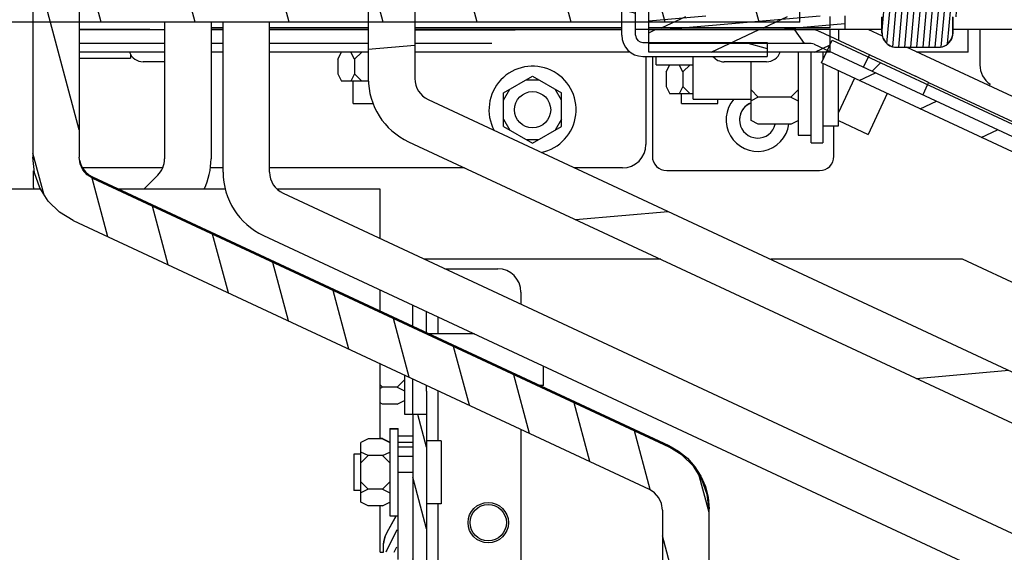
# Model space of a CAD drawing. Units: millimetres. Extents: x 0 to 864, y 0 to 559.
# Drawn here: x 686 to 726, y 422 to 444 of the extents above; entities that cross this region are included whole.
import ezdxf

# ---------------------------------------------------------------- set-up
doc = ezdxf.new("R2010")
doc.units = ezdxf.units.MM
doc.header["$LTSCALE"] = 47.498
doc.layers.get('0').update_dxf_attribs({"linetype": 'CONTINUOUS'})
for name, color, linetype in [('0004___ALL_AXES_PRT', 7, 'CONTINUOUS'), ('002___PRT_ALL_AXES', 7, 'CONTINUOUS'), ('02___PRT_ALL_AXES', 7, 'CONTINUOUS'), ('ROUNDS', 7, 'CONTINUOUS')]:
    doc.layers.add(name, color=color, linetype=linetype)

msp = doc.modelspace()

# ---------------------------------------------------------------- hatches: boundary and pattern name
at = {"linetype": 'CONTINUOUS'}
h = msp.add_hatch(dxfattribs=at)
h.set_pattern_fill('default__11', color=2, scale=2.1036, angle=285, style=0, pattern_type=0)
h.set_pattern_definition([(285, (0, 0), (2.031922, 0.544452), [])])
edge = h.paths.add_edge_path()
edge.add_spline(control_points=[(687.988, 438.515), (687.989, 438.422), (688.014, 438.243), (688.127, 437.992), (688.307, 437.783), (688.458, 437.684), (688.542, 437.645)], knot_values=[0, 0, 0, 0, 0.25, 0.5, 0.75, 1, 1, 1, 1], degree=3, periodic=0)
edge.add_line((688.542, 437.645), (712.341, 426.546))
edge.add_spline(control_points=[(712.341, 426.546), (712.541, 426.452), (712.91, 426.226), (713.381, 425.764), (713.734, 425.21), (713.954, 424.588), (714.003, 424.157), (714.003, 423.936)], knot_values=[0, 0, 0, 0, 0.2, 0.4, 0.6, 0.8, 1, 1, 1, 1], degree=3, periodic=0)
edge.add_line((714.003, 423.936), (714.003, 399.338))
edge.add_line((714.003, 399.338), (712.083, 399.338))
edge.add_line((712.083, 399.338), (712.083, 423.936))
edge.add_spline(control_points=[(712.083, 423.936), (712.083, 424.029), (712.058, 424.207), (711.944, 424.459), (711.764, 424.668), (711.613, 424.766), (711.529, 424.806)], knot_values=[0, 0, 0, 0, 0.25, 0.5, 0.75, 1, 1, 1, 1], degree=3, periodic=0)
edge.add_line((711.529, 424.806), (687.731, 435.904))
edge.add_spline(control_points=[(687.731, 435.904), (687.53, 435.998), (687.161, 436.224), (686.69, 436.687), (686.337, 437.241), (686.117, 437.863), (686.069, 438.293), (686.068, 438.515)], knot_values=[0, 0, 0, 0, 0.2, 0.4, 0.6, 0.8, 1, 1, 1, 1], degree=3, periodic=0)
edge.add_line((686.068, 438.515), (686.068, 475.246))
edge.add_arc((694.921, 293.34), 182.121, 92.18179, 92.7864)
edge.add_line((687.988, 475.329), (687.988, 438.515))
h = msp.add_hatch(dxfattribs=at)
h.set_pattern_fill('default__13', color=2, scale=7.760928, angle=5, style=0, pattern_type=0)
h.set_pattern_definition([(5, (0, 0), (-0.67641, 7.731395), [])])
edge = h.paths.add_edge_path()
edge.add_spline(control_points=[(701.848, 441.765), (701.848, 441.672), (701.873, 441.494), (701.987, 441.243), (702.167, 441.033), (702.318, 440.935), (702.402, 440.895)], knot_values=[0, 0, 0, 0, 0.25, 0.5, 0.75, 1, 1, 1, 1], degree=3, periodic=0)
edge.add_line((702.402, 440.895), (740.241, 423.251))
edge.add_spline(control_points=[(740.241, 423.251), (740.441, 423.157), (740.81, 422.931), (741.281, 422.468), (741.634, 421.915), (741.854, 421.292), (741.903, 420.862), (741.903, 420.641)], knot_values=[0, 0, 0, 0, 0.2, 0.4, 0.6, 0.8, 1, 1, 1, 1], degree=3, periodic=0)
edge.add_line((741.903, 420.641), (741.903, 407.775))
edge.add_line((741.903, 407.775), (739.983, 407.775))
edge.add_line((739.983, 407.775), (739.983, 420.641))
edge.add_spline(control_points=[(739.983, 420.641), (739.983, 420.734), (739.958, 420.912), (739.844, 421.164), (739.664, 421.373), (739.513, 421.471), (739.429, 421.511)], knot_values=[0, 0, 0, 0, 0.25, 0.5, 0.75, 1, 1, 1, 1], degree=3, periodic=0)
edge.add_line((739.429, 421.511), (701.59, 439.155))
edge.add_spline(control_points=[(701.59, 439.155), (701.39, 439.249), (701.021, 439.475), (700.55, 439.938), (700.197, 440.492), (699.977, 441.114), (699.928, 441.544), (699.928, 441.765)], knot_values=[0, 0, 0, 0, 0.2, 0.4, 0.6, 0.8, 1, 1, 1, 1], degree=3, periodic=0)
edge.add_line((699.928, 441.765), (699.928, 475.425))
edge.add_spline(control_points=[(699.928, 475.425), (700.25, 475.421), (700.893, 475.413), (701.53, 475.404), (701.848, 475.4)], knot_values=[0, 0, 0, 0, 0.5, 1, 1, 1, 1], degree=3, periodic=0)
edge.add_line((701.848, 475.4), (701.848, 441.765))
h = msp.add_hatch(dxfattribs=at)
h.set_pattern_fill('default__14', color=2, scale=1.991341, angle=165, style=0, pattern_type=0)
h.set_pattern_definition([(165, (0, 0), (-0.515397, -1.9234873), [])])
edge = h.paths.add_edge_path()
edge.add_line((716.399, 443.251), (716.399, 442.681))
edge.add_line((716.399, 442.681), (711.269, 442.681))
edge.add_spline(control_points=[(711.269, 442.681), (711.175, 442.681), (710.997, 442.709), (710.749, 442.835), (710.554, 443.03), (710.428, 443.279), (710.4, 443.457), (710.399, 443.551)], knot_values=[0, 0, 0, 0, 0.2, 0.4, 0.6, 0.8, 1, 1, 1, 1], degree=3, periodic=0)
edge.add_line((710.399, 443.551), (710.399, 469.531))
edge.add_line((710.399, 469.531), (710.969, 469.531))
edge.add_line((710.969, 469.531), (710.969, 443.551))
edge.add_spline(control_points=[(710.969, 443.551), (710.97, 443.509), (710.984, 443.434), (711.051, 443.333), (711.152, 443.266), (711.228, 443.251), (711.269, 443.251)], knot_values=[0, 0, 0, 0, 0.25, 0.5, 0.75, 1, 1, 1, 1], degree=3, periodic=0)
edge.add_line((711.269, 443.251), (716.399, 443.251))
h = msp.add_hatch(dxfattribs=at)
h.set_pattern_fill('default__58', color=2, scale=0.249901, angle=85, style=0, pattern_type=0)
h.set_pattern_definition([(85, (0, 0), (-0.24894973, 0.02178028), [])])
edge = h.paths.add_edge_path()
edge.add_line((724.228, 444.691), (724.228, 444.316))
edge.add_line((724.228, 444.316), (724.077, 444.316))
edge.add_line((724.077, 444.316), (724.077, 443.656))
edge.add_spline(control_points=[(724.077, 443.656), (724.077, 443.627), (724.073, 443.57), (724.054, 443.486), (724.024, 443.405), (723.983, 443.33), (723.931, 443.261), (723.87, 443.2), (723.8, 443.149), (723.725, 443.108), (723.643, 443.078), (723.559, 443.06), (723.502, 443.056), (723.472, 443.056)], knot_values=[0, 0, 0, 0, 0.090909, 0.181818, 0.272727, 0.363636, 0.454545, 0.545455, 0.636364, 0.727273, 0.818182, 0.909091, 1, 1, 1, 1], degree=3, periodic=0)
edge.add_line((723.472, 443.056), (721.754, 443.056))
edge.add_spline(control_points=[(721.754, 443.056), (721.725, 443.056), (721.668, 443.06), (721.583, 443.078), (721.502, 443.108), (721.426, 443.149), (721.357, 443.2), (721.296, 443.261), (721.244, 443.33), (721.203, 443.405), (721.172, 443.486), (721.154, 443.57), (721.15, 443.627), (721.15, 443.656)], knot_values=[0, 0, 0, 0, 0.090909, 0.181818, 0.272727, 0.363636, 0.454545, 0.545455, 0.636364, 0.727273, 0.818182, 0.909091, 1, 1, 1, 1], degree=3, periodic=0)
edge.add_line((721.15, 443.656), (721.15, 444.316))
edge.add_line((721.15, 444.316), (720.999, 444.316))
edge.add_line((720.999, 444.316), (720.999, 444.691))
edge.add_line((720.999, 444.691), (721.876, 444.691))
edge.add_line((721.876, 444.691), (721.876, 447.916))
edge.add_line((721.876, 447.916), (723.351, 447.916))
edge.add_line((723.351, 447.916), (723.351, 444.691))
edge.add_line((723.351, 444.691), (724.228, 444.691))
h = msp.add_hatch(dxfattribs=at)
h.set_pattern_fill('default__78', color=2, scale=3.75171, angle=285, style=0, pattern_type=0)
h.set_pattern_definition([(285, (0, 0), (3.623874, 0.971014), [])])
h.paths.add_polyline_path([(667.413, 444.091), (667.413, 444.661), (717.753, 444.661), (717.753, 444.091)])
h = msp.add_hatch(dxfattribs=at)
h.set_pattern_fill('default__122', color=2, scale=0.411745, angle=5, style=0, pattern_type=0)
h.set_pattern_definition([(5, (0, 0), (-0.03588592, 0.4101779), [])])
h.paths.add_polyline_path([(719.613, 444.361), (719.613, 443.791), (711.513, 443.791), (711.513, 444.361)])
h.paths.add_polyline_path([(672.153, 444.361), (672.153, 443.791), (664.713, 443.791), (664.713, 444.361)])
h = msp.add_hatch(dxfattribs=at)
h.set_pattern_fill('default__57', color=2, scale=1.778156, angle=205, style=0, pattern_type=0)
h.set_pattern_definition([(205, (0, 0), (0.7514814, -1.611557), [])])
h.paths.add_polyline_path([(719.013, 444.331), (719.013, 443.866), (711.513, 443.866), (711.513, 444.331)])
h.paths.add_polyline_path([(672.153, 444.331), (672.153, 443.866), (665.313, 443.866), (665.313, 444.331)])
h = msp.add_hatch(dxfattribs=at)
h.set_pattern_fill('default__120', color=2, scale=1.810574, angle=205, style=0, pattern_type=0)
h.set_pattern_definition([(205, (0, 0), (0.7651818, -1.6409377), [])])
h.paths.add_polyline_path([(719.013, 443.791), (719.013, 442.861), (711.513, 442.861), (711.513, 443.791)])
h.paths.add_polyline_path([(672.153, 443.791), (672.153, 442.861), (665.313, 442.861), (665.313, 443.791)])
h = msp.add_hatch(dxfattribs=at)
h.set_pattern_fill('default__118', color=2, scale=5.297591, angle=125, style=0, pattern_type=0)
h.set_pattern_definition([(125, (0, 0), (-4.339532, -3.038573), [])])
edge = h.paths.add_edge_path()
edge.add_line((720.629, 442.748), (720.388, 442.231))
edge.add_line((720.388, 442.231), (718.344, 443.184))
edge.add_arc((718.224, 442.926), 0.285, 65, 90)
edge.add_line((718.224, 443.211), (711.513, 443.211))
edge.add_line((711.513, 443.211), (711.513, 443.781))
edge.add_line((711.513, 443.781), (718.224, 443.781))
edge.add_arc((718.224, 442.926), 0.855, 65, 90)
edge.add_line((718.585, 443.701), (720.629, 442.748))
edge = h.paths.add_edge_path()
edge.add_line((746.823, 315.675), (746.823, 316.245))
edge.add_line((746.823, 316.245), (751.653, 316.245))
edge.add_spline(control_points=[(751.653, 316.245), (751.695, 316.246), (751.77, 316.261), (751.871, 316.328), (751.938, 316.429), (751.953, 316.504), (751.953, 316.545)], knot_values=[0, 0, 0, 0, 0.25, 0.5, 0.75, 1, 1, 1, 1], degree=3, periodic=0)
edge.add_line((751.953, 316.545), (751.953, 427.33))
edge.add_spline(control_points=[(751.953, 427.33), (751.953, 427.368), (751.94, 427.437), (751.88, 427.531), (751.823, 427.572), (751.789, 427.589)], knot_values=[0, 0, 0, 0, 0.333333, 0.666667, 1, 1, 1, 1], degree=3, periodic=0)
edge.add_line((751.789, 427.589), (747.302, 429.681))
edge.add_line((747.302, 429.681), (747.543, 430.198))
edge.add_line((747.543, 430.198), (752.03, 428.105))
edge.add_spline(control_points=[(752.03, 428.105), (752.131, 428.056), (752.303, 427.934), (752.483, 427.651), (752.522, 427.443), (752.523, 427.33)], knot_values=[0, 0, 0, 0, 0.333333, 0.666667, 1, 1, 1, 1], degree=3, periodic=0)
edge.add_line((752.523, 427.33), (752.523, 316.545))
edge.add_spline(control_points=[(752.523, 316.545), (752.522, 316.426), (752.479, 316.206), (752.285, 315.914), (751.993, 315.72), (751.773, 315.677), (751.653, 315.675)], knot_values=[0, 0, 0, 0, 0.25, 0.5, 0.75, 1, 1, 1, 1], degree=3, periodic=0)
edge.add_line((751.653, 315.675), (746.823, 315.675))
h = msp.add_hatch(dxfattribs=at)
h.set_pattern_fill('default__116', color=2, scale=2.592774, angle=45, style=0, pattern_type=0)
h.set_pattern_definition([(45, (0, 0), (-1.833368, 1.833368), [])])
h.paths.add_polyline_path([(723.027, 441.514), (722.831, 441.092), (718.888, 442.931), (719.085, 443.352)])
h.paths.add_polyline_path([(747.301, 429.682), (747.497, 430.103), (751.44, 428.265), (751.243, 427.843)])
h = msp.add_hatch(dxfattribs=at)
h.set_pattern_fill('default__117', color=2, scale=2.13186, angle=205, style=0, pattern_type=0)
h.set_pattern_definition([(205, (0, 0), (0.900963, -1.932121), [])])
h.paths.add_polyline_path([(718.647, 442.414), (718.888, 442.931), (751.243, 427.843), (751.002, 427.327)])
h = msp.add_hatch(dxfattribs=at)
h.set_pattern_fill('default__103', color=2, scale=0.872564, angle=285, style=0, pattern_type=0)
h.set_pattern_definition([(285, (0, 0), (0.8428321, 0.2258362), [])])
h.paths.add_polyline_path([(701.763, 427.894), (702.333, 427.894), (702.333, 386.194), (701.763, 386.194)])

# ---------------------------------------------------------------- linework, layer by layer
at = {"color": 7, "linetype": 'CONTINUOUS'}
for p, q in [((686.068, 475.116), (686.068, 438.515)), ((687.988, 475.182), (687.988, 438.515)), ((699.928, 475.395), (699.928, 441.765)), ((701.848, 475.359), (701.848, 441.765)), ((710.969, 443.551), (710.969, 475.19)), ((710.399, 443.551), (710.399, 469.531)), ((711.513, 442.861), (711.513, 445.231)), ((717.753, 444.091), (717.753, 445.021)), ((719.013, 443.866), (719.013, 444.331)), ((719.613, 444.361), (719.613, 443.791)), ((721.15, 443.656), (721.15, 444.316)), ((724.077, 443.656), (724.077, 444.316)), ((717.753, 444.091), (667.413, 444.091)), ((690.903, 443.791), (687.988, 443.791)), ((693.931, 443.791), (693.433, 443.791)), ((693.931, 437.895), (693.931, 444.091)), ((699.928, 443.791), (695.851, 443.791)), ((710.399, 443.791), (701.848, 443.791)), ((719.013, 443.866), (711.513, 443.866)), ((719.613, 443.791), (711.513, 443.791)), ((718.224, 443.781), (711.513, 443.781)), ((719.013, 442.861), (719.013, 443.791)), ((721.167, 443.518), (720.575, 443.794)), ((724.713, 442.861), (724.713, 443.791)), ((736.983, 443.791), (724.713, 443.791)), ((725.193, 443.777), (725.193, 443.701)), ((718.585, 443.701), (722.529, 441.862)), ((718.647, 442.414), (719.085, 443.352)), ((719.085, 443.352), (751.44, 428.265)), ((711.269, 443.251), (716.399, 443.251)), ((718.224, 443.211), (711.513, 443.211)), ((716.399, 443.251), (716.399, 442.681)), ((718.344, 443.184), (751.789, 427.589)), ((721.754, 443.056), (723.472, 443.056)), ((753.453, 428.463), (722.16, 443.056)), ((691.513, 442.861), (687.988, 442.861)), ((693.931, 442.861), (693.433, 442.861)), ((699.928, 442.861), (695.851, 442.861)), ((698.668, 442.561), (698.817, 442.861)), ((698.668, 442.561), (698.668, 441.961)), ((699.361, 442.561), (699.211, 442.861)), ((699.361, 442.561), (699.66, 442.861)), ((699.361, 442.561), (699.361, 441.961)), ((710.744, 442.861), (701.848, 442.861)), ((711.269, 442.681), (716.399, 442.681)), ((719.013, 442.861), (711.513, 442.861)), ((711.663, 442.681), (711.663, 442.446)), ((711.813, 442.336), (711.813, 442.681)), ((717.689, 442.861), (717.689, 439.426)), ((720.388, 442.231), (720.629, 442.748)), ((724.713, 442.861), (722.578, 442.861)), ((691.503, 442.456), (690.633, 442.456)), ((711.813, 442.336), (713.348, 442.336)), ((712.228, 442.036), (712.378, 442.336)), ((712.921, 442.036), (712.771, 442.336)), ((712.921, 442.036), (713.221, 442.336)), ((716.373, 442.456), (714.633, 442.456)), ((715.739, 440.026), (715.739, 442.456)), ((751.002, 427.327), (718.647, 442.414)), ((698.668, 441.961), (698.818, 441.661)), ((699.361, 441.961), (699.211, 441.661)), ((699.361, 441.961), (699.661, 441.661)), ((705.513, 441.169), (706.713, 441.862)), ((706.454, 441.712), (706.973, 441.712)), ((706.713, 441.862), (707.913, 441.169)), ((712.228, 442.036), (712.228, 441.436)), ((712.921, 442.036), (712.921, 441.436)), ((699.937, 441.661), (698.818, 441.661)), ((705.513, 440.869), (705.773, 441.319)), ((707.913, 440.869), (707.654, 441.319)), ((712.228, 441.436), (712.378, 441.136)), ((712.921, 441.436), (712.771, 441.136)), ((712.921, 441.436), (713.221, 441.136)), ((723.027, 441.514), (722.831, 441.092)), ((723.072, 441.608), (752.03, 428.105)), ((702.402, 440.895), (740.241, 423.251)), ((705.513, 439.784), (705.513, 441.169)), ((707.913, 439.784), (707.913, 441.169)), ((713.348, 441.136), (712.378, 441.136)), ((716.039, 440.993), (715.739, 441.293)), ((716.039, 440.993), (715.739, 440.843)), ((717.389, 440.993), (716.039, 440.993)), ((717.389, 440.993), (717.689, 441.293)), ((717.389, 440.993), (717.689, 440.843)), ((705.513, 440.084), (705.773, 439.634)), ((707.913, 440.084), (707.654, 439.634)), ((705.513, 439.784), (706.713, 439.091)), ((706.713, 439.091), (707.913, 439.784)), ((716.039, 439.876), (715.739, 440.026)), ((717.389, 439.876), (716.039, 439.876)), ((717.389, 439.876), (717.689, 440.026)), ((717.689, 439.426), (718.229, 439.426)), ((701.59, 439.155), (739.429, 421.511)), ((706.454, 439.241), (706.973, 439.241)), ((712.341, 426.567), (688.542, 437.664)), ((688.542, 437.645), (712.341, 426.546)), ((690.659, 437.198), (691.232, 437.771)), ((686.394, 437.198), (676.263, 437.198)), ((694.028, 437.198), (689.615, 437.198)), ((700.413, 437.198), (696.156, 437.198)), ((700.413, 435.156), (700.413, 437.198)), ((687.731, 435.904), (711.529, 424.806)), ((695.594, 435.285), (730.279, 419.111)), ((712.01, 434.297), (702.256, 434.297)), ((724.473, 434.297), (716.553, 434.297)), ((750.405, 422.204), (724.473, 434.297)), ((700.413, 432.163), (700.413, 433.037)), ((701.763, 431.533), (701.763, 432.408)), ((702.333, 431.268), (702.333, 432.142)), ((700.413, 426.881), (700.413, 429.975)), ((701.418, 429.506), (701.418, 427.906)), ((700.518, 429.014), (700.413, 429.119)), ((701.118, 429.014), (701.418, 429.314)), ((701.763, 428.858), (701.763, 429.346)), ((700.518, 429.014), (700.413, 428.961)), ((701.118, 429.014), (700.518, 429.014)), ((701.118, 429.014), (701.418, 428.864)), ((702.333, 428.858), (702.333, 429.08)), ((700.518, 428.321), (700.413, 428.373)), ((701.118, 428.321), (700.518, 428.321)), ((701.118, 428.321), (701.418, 428.471)), ((701.418, 427.906), (701.763, 427.906)), ((701.763, 427.894), (701.763, 386.194)), ((702.333, 427.894), (701.763, 427.894)), ((702.333, 427.894), (702.333, 386.194)), ((700.818, 427.306), (700.818, 423.696)), ((700.818, 427.306), (701.163, 427.306)), ((700.818, 427.296), (701.163, 427.296)), ((701.163, 421.895), (701.163, 427.306)), ((699.918, 426.881), (699.618, 426.731)), ((699.618, 424.26), (699.618, 426.731)), ((700.518, 426.881), (699.918, 426.881)), ((700.518, 426.892), (700.413, 426.892)), ((700.518, 426.892), (700.818, 426.742)), ((700.518, 426.881), (700.818, 426.731)), ((701.763, 426.995), (701.163, 426.995)), ((701.163, 426.751), (701.763, 426.751)), ((699.918, 426.188), (699.618, 426.338)), ((700.518, 426.188), (700.818, 426.338)), ((701.163, 426.555), (701.763, 426.555)), ((699.918, 426.188), (699.618, 425.888)), ((700.518, 426.188), (699.918, 426.188)), ((700.518, 426.188), (700.818, 425.888)), ((701.763, 426.146), (701.163, 426.146)), ((701.163, 425.505), (701.763, 425.505)), ((699.918, 424.803), (699.618, 425.103)), ((700.518, 424.803), (700.818, 425.103)), ((699.918, 424.803), (699.618, 424.653)), ((700.518, 424.803), (699.918, 424.803)), ((700.518, 424.803), (700.818, 424.653)), ((699.918, 424.11), (699.618, 424.26)), ((700.518, 424.11), (700.818, 424.26)), ((700.518, 424.11), (699.918, 424.11)), ((700.413, 422.198), (700.413, 424.11)), ((712.083, 423.936), (712.083, 399.338)), ((714.003, 391.27), (714.003, 423.936)), ((701.078, 423.696), (700.688, 423.015)), ((700.688, 423.004), (701.084, 423.696)), ((700.818, 423.696), (701.163, 423.696)), ((701.101, 423.119), (700.688, 422.288)), ((700.413, 422.207), (700.563, 422.207)), ((700.563, 422.196), (700.563, 422.553)), ((701.004, 422.195), (701.101, 422.421))]:
    msp.add_line(p, q, dxfattribs=at)
at = {"color": 3, "linetype": 'CONTINUOUS'}
for p, q in [((695.851, 437.895), (695.851, 444.091)), ((688.005, 438.388), (688.056, 438.214)), ((688.542, 437.698), (712.341, 426.601)), ((696.406, 437.025), (731.091, 420.851))]:
    msp.add_line(p, q, dxfattribs=at)
at = {"color": 7, "linetype": 'CONTINUOUS'}
for points in [[(721.15, 443.656), (721.156, 443.57), (721.174, 443.486), (721.204, 443.406), (721.246, 443.331), (721.297, 443.262), (721.358, 443.202), (721.427, 443.151), (721.503, 443.11), (721.584, 443.08), (721.668, 443.062), (721.754, 443.056)], [(723.472, 443.056), (723.559, 443.062), (723.643, 443.08), (723.724, 443.109), (723.799, 443.15), (723.868, 443.202), (723.929, 443.262), (723.981, 443.331), (724.022, 443.406), (724.052, 443.486), (724.071, 443.57), (724.077, 443.656)], [(687.731, 435.904), (687.175, 436.245), (686.71, 436.702), (686.36, 437.252), (686.142, 437.867), (686.068, 438.515)], [(688.542, 437.645), (688.315, 437.793), (688.138, 437.999), (688.026, 438.246), (687.988, 438.515)], [(714.003, 423.936), (713.93, 424.584), (713.712, 425.198), (713.362, 425.748), (712.897, 426.206), (712.341, 426.546)], [(712.083, 423.936), (712.045, 424.205), (711.933, 424.452), (711.756, 424.658), (711.529, 424.806)], [(700.688, 423.015), (700.62, 422.867), (700.578, 422.712), (700.563, 422.553)], [(700.563, 422.542), (700.578, 422.701), (700.62, 422.857), (700.688, 423.004)]]:
    msp.add_lwpolyline(points, dxfattribs=at)
at = {"color": 3, "linetype": 'CONTINUOUS'}
for points in [[(688.056, 438.214), (688.138, 438.053), (688.25, 437.91)], [(688.25, 437.91), (688.386, 437.79), (688.542, 437.698)], [(712.341, 426.601), (712.746, 426.371), (713.108, 426.078), (713.419, 425.73), (713.67, 425.337), (713.853, 424.908), (713.966, 424.456), (714.003, 423.991)]]:
    msp.add_lwpolyline(points, dxfattribs=at)
at = {"color": 7, "linetype": 'CONTINUOUS'}
msp.add_circle((704.883, 423.421), 0.834, dxfattribs=at)
for centre, radius, start, end in [((718.224, 442.926), 0.855, 65, 90), ((711.269, 443.551), 0.87, 180, 270), ((711.269, 443.551), 0.3, 180, 270), ((721.743, 443.656), 0.6, 180, 265.6251), ((723.483, 443.656), 0.6, 274.3514, 360), ((718.224, 442.926), 0.285, 65, 90), ((690.633, 443.056), 0.6, 198.9891, 270), ((714.633, 443.056), 0.6, 218.7543, 270), ((716.373, 443.056), 0.6, 270, 341.0109), ((706.713, 440.476), 1.8, 281.5725, 208.3671), ((702.808, 441.765), 2.88, 180, 245), ((702.808, 441.765), 0.96, 180, 245), ((690.553, 438.45), 0.96, 315, 360), ((696.811, 437.895), 2.88, 180, 245), ((701.763, 421.754), 1.2, 153.6122, 158.4559)]:
    msp.add_arc(centre, radius, start, end, dxfattribs=at)
at = {"color": 3, "linetype": 'CONTINUOUS'}
for centre, radius, start, end in [((690.553, 438.45), 2.88, 334.2019, 360), ((696.811, 437.895), 0.96, 180, 245), ((687.063, 437.266), 0.96, 180, 184.1388)]:
    msp.add_arc(centre, radius, start, end, dxfattribs=at)
at = {"layer": '0004___ALL_AXES_PRT', "color": 7, "linetype": 'CONTINUOUS'}
for q in [(722.529, 441.862), (723.028, 441.513)]:
    msp.add_line((723.072, 441.608), q, dxfattribs=at)
at = {"layer": '0004___ALL_AXES_PRT', "color": 3, "linetype": 'CONTINUOUS'}
msp.add_circle((704.883, 423.421), 0.75, dxfattribs=at)
at = {"layer": '002___PRT_ALL_AXES', "color": 7, "linetype": 'CONTINUOUS'}
for p, q in [((693.931, 443.866), (693.433, 443.866)), ((699.928, 443.866), (695.851, 443.866)), ((710.399, 443.866), (701.848, 443.866)), ((719.348, 443.791), (719.348, 443.345)), ((687.988, 442.606), (690.108, 442.606)), ((690.108, 442.767), (690.108, 442.606)), ((713.348, 440.911), (713.348, 442.681)), ((719.348, 439.816), (719.348, 442.087)), ((720.007, 441.78), (719.348, 440.368)), ((699.303, 440.731), (699.303, 441.661)), ((712.863, 440.731), (712.863, 441.136)), ((713.348, 440.911), (715.739, 440.911)), ((714.363, 440.731), (714.363, 440.911)), ((721.366, 441.146), (720.58, 439.46)), ((699.303, 440.731), (700.123, 440.731)), ((712.863, 440.731), (714.363, 440.731)), ((718.709, 439.816), (719.348, 439.816)), ((719.348, 440.035), (720.58, 439.46)), ((704.304, 431.223), (702.429, 431.223)), ((704.309, 431.221), (702.434, 431.221)), ((707.163, 429.085), (707.163, 429.89)), ((707.163, 429.085), (707.015, 429.085)), ((702.933, 426.802), (702.333, 426.802)), ((702.933, 426.802), (702.933, 424.192)), ((699.333, 426.246), (699.333, 424.746)), ((699.618, 426.246), (699.333, 426.246)), ((699.618, 424.746), (699.333, 424.746)), ((702.933, 424.192), (702.333, 424.192))]:
    msp.add_line(p, q, dxfattribs=at)
msp.add_circle((706.713, 440.476), 0.75, dxfattribs=at)
for centre, radius, start, end in [((716.013, 440.061), 1.305, 139.3364, 351.8533), ((716.013, 440.056), 0.75, 111.4676, 346.065), ((716.013, 440.061), 0.75, 111.48, 174.3905)]:
    msp.add_arc(centre, radius, start, end, dxfattribs=at)
at = {"layer": '02___PRT_ALL_AXES', "color": 7, "linetype": 'CONTINUOUS'}
for p, q in [((721.143, 443.656), (721.143, 444.301)), ((724.083, 443.656), (724.083, 444.301))]:
    msp.add_line(p, q, dxfattribs=at)
at = {"layer": 'ROUNDS', "color": 7, "linetype": 'CONTINUOUS'}
for p, q in [((687.988, 443.791), (690.903, 443.791)), ((691.513, 444.091), (691.513, 438.45)), ((693.433, 443.791), (693.931, 443.791)), ((695.851, 443.791), (699.928, 443.791)), ((701.848, 443.791), (710.399, 443.791)), ((711.513, 443.791), (710.969, 443.791)), ((721.15, 443.791), (719.613, 443.791)), ((724.713, 443.791), (724.077, 443.791)), ((725.193, 443.701), (725.193, 442.33)), ((691.513, 443.206), (687.988, 443.206)), ((693.931, 443.206), (693.433, 443.206)), ((699.928, 443.206), (695.851, 443.206)), ((705.033, 443.206), (701.848, 443.206)), ((711.393, 442.681), (711.393, 439.036)), ((718.229, 439.111), (718.229, 442.861)), ((718.709, 442.861), (718.709, 442.547)), ((711.663, 442.446), (711.663, 438.561)), ((718.709, 442.385), (718.709, 439.111)), ((725.583, 441.459), (725.618, 441.533)), ((719.163, 438.561), (719.163, 439.816)), ((718.229, 439.111), (718.709, 439.111)), ((691.435, 438.076), (688.126, 438.076)), ((693.931, 438.076), (693.404, 438.076)), ((703.904, 438.076), (695.851, 438.076)), ((710.433, 438.076), (708.447, 438.076)), ((712.263, 437.961), (718.563, 437.961)), ((701.763, 427.898), (701.763, 428.858)), ((702.333, 428.858), (702.333, 427.898))]:
    msp.add_line(p, q, dxfattribs=at)
at = {"layer": 'ROUNDS', "color": 3, "linetype": 'CONTINUOUS'}
for p, q in [((691.513, 443.776), (687.988, 443.776)), ((693.433, 444.091), (693.433, 438.45)), ((693.931, 443.776), (693.433, 443.776)), ((699.928, 443.776), (695.851, 443.776)), ((701.848, 443.776), (705.993, 443.776)), ((686.103, 437.266), (686.103, 437.953)), ((703.093, 433.906), (705.273, 433.906)), ((706.233, 432.946), (706.233, 432.442)), ((702.813, 431.221), (702.813, 431.918)), ((702.813, 426.802), (702.813, 428.856)), ((706.233, 427.261), (706.233, 398.221)), ((702.813, 398.221), (702.813, 424.192))]:
    msp.add_line(p, q, dxfattribs=at)
at = {"layer": 'ROUNDS', "color": 7, "linetype": 'CONTINUOUS'}
for centre, radius, start, end in [((726.153, 442.33), 0.96, 180, 236.112), ((710.433, 439.036), 0.96, 270, 360), ((712.263, 438.561), 0.6, 180, 270), ((718.563, 438.561), 0.6, 270, 360)]:
    msp.add_arc(centre, radius, start, end, dxfattribs=at)
at = {"layer": 'ROUNDS', "color": 3, "linetype": 'CONTINUOUS'}
msp.add_arc((705.273, 432.946), 0.96, 0, 90, dxfattribs=at)

doc.saveas('drawing.dxf')
